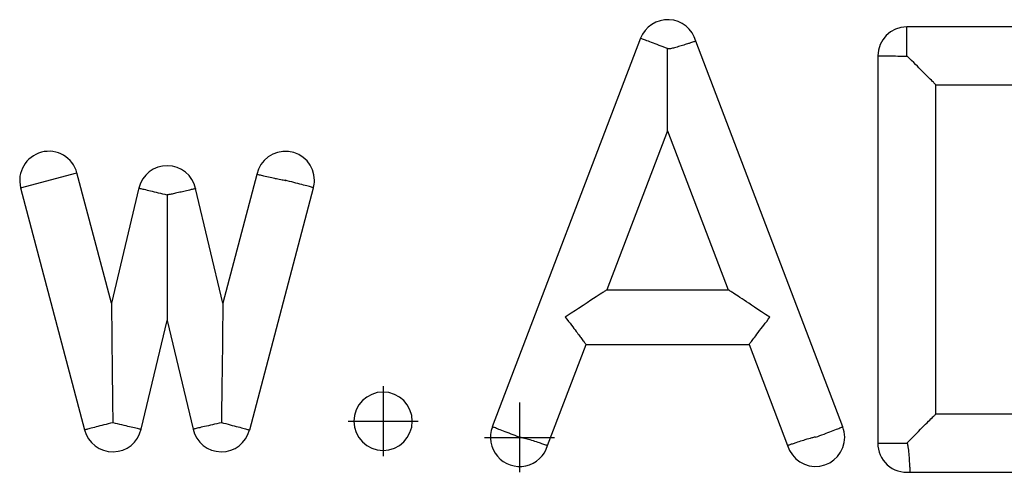
# Model space of a CAD drawing. Units: inches. Extents: x 40 to 116, y 41 to 144.
# Drawn here: x 76 to 76, y 97 to 97 of the extents above; entities that cross this region are included whole.
import ezdxf

# ---------------------------------------------------------------- set-up
doc = ezdxf.new("R2010")
doc.units = ezdxf.units.IN
doc.header["$MEASUREMENT"] = 0
doc.linetypes.add('CENTER', pattern=[1, 0.625, -0.125, 0.125, -0.125])
doc.layers.add('NEW_3D_CHILE_6X48_PART', color=7, linetype='Continuous')

msp = doc.modelspace()

# ---------------------------------------------------------------- linework, layer by layer
at = {"layer": 'NEW_3D_CHILE_6X48_PART', "color": 7, "linetype": 'Continuous'}
for p, q in [((76.12173908228694, 97.26424410416408), (76.12173908228694, 97.27988812888921)), ((75.97894867848294, 97.273710489401), (75.89953871124717, 97.06534546285528)), ((76.08746914208125, 97.06534546285539), (76.00864881782063, 97.2721633161879)), ((76.10611408228694, 97.26426312888921), (76.10611408228694, 97.05666336363099)), ((76.13736408228694, 97.072288363631), (76.13736408228694, 97.24863812888921)), ((75.9935039266642, 97.22415185245896), (75.96098857477239, 97.13883432374159)), ((75.99350392666419, 97.22415185245892), (76.026019278556, 97.13883432374155)), ((75.64669287442612, 97.19357119747757), (75.67690890817096, 97.20154326149701)), ((75.69533349844015, 97.13170964752317), (75.67690889079354, 97.20154325691223)), ((75.77331715115105, 97.20069305453853), (75.75511687570624, 97.13170964752317)), ((75.64669287442614, 97.19357119747758), (75.68096517489569, 97.06367096273584)), ((75.71002498223324, 97.19342203315358), (75.69533349844014, 97.13170964752317)), ((75.76948519925064, 97.06367096273583), (75.80375749972019, 97.19357119747758)), ((75.72522518707315, 97.18980341493332), (75.72683477745447, 97.19018660010367)), ((75.75511687570624, 97.13170964752317), (75.74050930467844, 97.19306955296813)), ((75.96098857477244, 97.13883432374158), (76.02601927855605, 97.13883432374158)), ((75.71134675341544, 97.06403837652529), (75.72522518707315, 97.12233550034836)), ((75.72522518707315, 97.12233550034836), (75.73910362073086, 97.06403837652529)), ((75.92916796930224, 97.05533975077677), (75.94979713326332, 97.109468929342)), ((75.94979713326325, 97.10946892934201), (76.03721072006515, 97.10946892934203)), ((76.03721072006515, 97.10946892934201), (76.05785396015868, 97.05530281619767))]:
    msp.add_line(p, q, dxfattribs=at)
at = {"layer": 'NEW_3D_CHILE_6X48_PART', "color": 7, "linetype": 'CENTER'}
for p, q in [((75.84101174954044, 97.08710460482817), (75.84101174954044, 97.04960460482818)), ((75.91416224103104, 97.07844506294147), (75.91416224103104, 97.04094506294146)), ((75.82226174954044, 97.06835460482817), (75.85976174954044, 97.06835460482817)), ((75.89541224103104, 97.05969506294147), (75.93291224103103, 97.05969506294147))]:
    msp.add_line(p, q, dxfattribs=at)
at = {"layer": 'NEW_3D_CHILE_6X48_PART', "color": 7, "linetype": 'Continuous'}
for points in [[(76.17795995387785, 97.27988812888921, 0), (76.12173908228694, 97.27988812888921, 0)], [(75.99344253501305, 97.26818673768865, 0), (75.99230266231262, 97.26862115442016, 0), (75.99117040410566, 97.26905266919309, 0), (75.99005267634026, 97.26947864627141, 0), (75.98895630621108, 97.26989648374384, 0), (75.98788799045823, 97.27030362941669, 0), (75.98685425446277, 97.27069759640284, 0), (75.98586141238914, 97.27107597831196, 0), (75.98491552861755, 97.2714364639489, 0), (75.98402238070209, 97.27177685143081, 0), (75.98318742408092, 97.27209506163638, 0), (75.98241575875389, 97.27238915090535, 0), (75.98171209813114, 97.27265732291063, 0), (75.98108074024321, 97.27289793963035, 0), (75.9805255414882, 97.2731095313532, 0), (75.98004989307647, 97.27329080565539, 0), (75.97965670031681, 97.27344065529513, 0), (75.97934836487053, 97.2735581649756, 0), (75.97912677008183, 97.2736426169357, 0), (75.9789932694742, 97.27369349533433, 0), (75.97894867848288, 97.27371048940103, 0)], [(75.99350392666425, 97.22415185245893, 0), (75.99350392666425, 97.22574549217559, 0), (75.99350392666425, 97.22974108363834, 0), (75.99350392666425, 97.23465691322016, 0), (75.99350392666425, 97.23946058314112, 0), (75.99350392666425, 97.2437403101959, 0), (75.99350392666425, 97.24743243806424, 0), (75.99350392666425, 97.25060345703088, 0), (75.99350392666425, 97.25334942695518, 0), (75.99350392666425, 97.25576050500766, 0), (75.99350392666425, 97.25791200626651, 0), (75.99350392666425, 97.25986457373384, 0), (75.99350392666425, 97.26166683871773, 0), (75.99350392666425, 97.26335833292424, 0), (75.99350392666425, 97.26497202378536, 0), (75.99350392666425, 97.2665363937661, 0), (75.99350392666425, 97.26807715114016, 0)], [(76.00864881782061, 97.27216331618789, 0), (76.00860998693653, 97.27215281099866, 0), (76.008497614738, 97.27211752420209, 0), (76.00831542650528, 97.27205887553924, 0), (76.0080673860648, 97.27197837566348, 0), (76.00775764451588, 97.27187760659969, 0), (76.007390491714, 97.27175820325414, 0), (76.00691653584505, 97.27160441218179, 0), (76.0063822930631, 97.27143171659468, 0), (76.00579400560994, 97.27124249547273, 0), (76.00542453518146, 97.2711242070007, 0), (76.00503970161941, 97.27100147731952, 0), (76.00464074058901, 97.27087477735341, 0), (76.00422886829492, 97.27074457060996, 0), (76.00353487004041, 97.27052592343324, 0), (76.00283310900029, 97.2703056203259, 0), (76.00213066835083, 97.2700863607563, 0), (76.00143388839126, 97.26987056107502, 0), (76.00074838806893, 97.26966036271834, 0), (76.00007909643446, 97.26945764419607, 0), (75.99930332259153, 97.26922653463565, 0), (75.99856326835669, 97.26901091383299, 0), (75.99786404976714, 97.26881273156035, 0), (75.9972097761989, 97.26863355394146, 0), (75.99660367949677, 97.26847461266425, 0), (75.99604824080363, 97.26833685331677, 0), (75.99554531208564, 97.26822098170157, 0), (75.99509623002562, 97.2681275072417, 0), (75.99470192053387, 97.26805678281066, 0), (75.99436299260401, 97.26800904050197, 0), (75.99423821329152, 97.26799596715142, 0), (75.9941231335065, 97.26798691602237, 0), (75.99401776684422, 97.2679818922961, 0), (75.99392212347271, 97.26798089984779, 0), (75.99383621077145, 97.26798394148977, 0), (75.99376003390334, 97.26799101918971, 0), (75.99372559753974, 97.26799607199322, 0), (75.99369359631991, 97.26800213426303, 0), (75.99366403047976, 97.26800920608902, 0), (75.99363690019929, 97.2680172875398, 0), (75.99361220561266, 97.26802637866652, 0), (75.99358994681708, 97.26803647950621, 0), (75.99357776074883, 97.26804302468344, 0), (75.99356645160108, 97.26804993337096, 0), (75.99355601938213, 97.26805720557192, 0), (75.99354646409833, 97.26806484128876, 0), (75.99353778575446, 97.26807284052329, 0), (75.99352527061237, 97.26808698040134, 0), (75.99351519143414, 97.26810213005821, 0), (75.993507548225, 97.2681182894959, 0)], [(76.10613724277047, 97.26426312888921, 0), (76.10618506174444, 97.26426312772185, 0), (76.10632822310818, 97.26426259718112, 0), (76.10656585059064, 97.26426153732277, 0), (76.10689648971851, 97.2642599514816, 0), (76.10731811671867, 97.2642578462703, 0), (76.10782815090536, 97.26425523155787, 0), (76.10842347047598, 97.26425212042776, 0), (76.1091004316189, 97.26424852911558, 0), (76.10985489081637, 97.26424447692699, 0), (76.11068223020611, 97.26423998613586, 0), (76.11157738584602, 97.2642350818634, 0), (76.1125348787094, 97.26422979193893, 0), (76.11354884822066, 97.26422414674292, 0), (76.11461308812657, 97.26421817903321, 0), (76.11572108448308, 97.26421192375562, 0), (76.11686605552556, 97.2642054178396, 0), (76.1180409931783, 97.2641986999806, 0), (76.11923870594913, 97.26419181041004, 0), (76.12045186294674, 97.26418479065453, 0), (76.12167303875114, 97.26417768328565, 0)], [(76.12191075127635, 97.26409145990004, 0), (76.12175810675444, 97.26424410378048, 0)], [(76.13736408228695, 97.24863812888921, 0), (76.1373422927599, 97.248687819561, 0), (76.13727675857916, 97.24877629464905, 0), (76.13716732405113, 97.24890355415333, 0), (76.13701395918739, 97.24906959807387, 0), (76.13681676204553, 97.24927442641066, 0), (76.13657596071845, 97.24951803916369, 0), (76.13629191495585, 97.24980043633298, 0), (76.13596511740275, 97.25012161791852, 0), (76.13546398650384, 97.25061019134674, 0), (76.13488983725364, 97.25116771484828, 0), (76.13424494903549, 97.25179418842316, 0), (76.13382516732727, 97.25220316860327, 0), (76.13338153899221, 97.25263697080982, 0), (76.13291477265979, 97.25309559504274, 0), (76.13242562959203, 97.25357904130206, 0), (76.13191492286832, 97.25408730958779, 0), (76.1313750153444, 97.25463403074819, 0), (76.13074469140098, 97.25528157276878, 0), (76.13001772667397, 97.25602993564956, 0), (76.12918834060987, 97.25687911939052, 0), (76.12825161384309, 97.25782912399166, 0), (76.1273863763771, 97.25869781042746, 0), (76.1264429741942, 97.2596365113495, 0), (76.12542144155242, 97.26064522675779, 0), (76.12432319891039, 97.2617239566523, 0), (76.1231513114685, 97.26287270103306, 0), (76.12191075127635, 97.26409145990004, 0)], [(76.18358351564429, 97.24863812888921, 0), (76.13736408228694, 97.24863812888921, 0)], [(75.78842301539834, 97.19761697965255, 0), (75.78853305992868, 97.19755293207363, 0), (75.78858826371712, 97.19751667004805, 0), (75.7885930695585, 97.19751268961184, 0), (75.78859689785922, 97.19750843188358, 0), (75.78860098984988, 97.19750104275249, 0), (75.78860211449515, 97.19749663863576, 0), (75.78860237160586, 97.19749366694752, 0), (75.7886024118281, 97.19749198393944, 0), (75.78860212059458, 97.19748542460454, 0), (75.78860172960799, 97.19748159725941, 0), (75.78860109331441, 97.19747670635888, 0), (75.78860073426382, 97.19747456039525, 0), (75.78860057428206, 97.19747382180444, 0), (75.78859966957083, 97.19747597096213, 0), (75.7885994660389, 97.1974774060259, 0), (75.78859938879764, 97.1974778500853, 0), (75.78859769747864, 97.19748085870862, 0), (75.78859492931072, 97.19748315017164, 0), (75.78859224527054, 97.19748393428159, 0), (75.78858789699332, 97.19748315867314, 0), (75.78858612831665, 97.19748229883302, 0), (75.78857929422507, 97.19747684951304, 0), (75.78857568794838, 97.19747292062577, 0), (75.78857379966152, 97.19747063344674, 0), (75.78856779420691, 97.19746248096799, 0), (75.78856459989552, 97.19745767857393, 0), (75.78856170010053, 97.19745307936326, 0), (75.78856127786143, 97.19745239207671, 0), (75.78855773758227, 97.19744951534585, 0), (75.78855692886997, 97.19744908705135, 0), (75.78855302054494, 97.19744736579452, 0), (75.78853405851599, 97.19744177338899, 0), (75.78850439195534, 97.19743561481245, 0), (75.78846402127337, 97.1974288899566, 0), (75.7884402875519, 97.19742619062345, 0), (75.78841328056292, 97.19742486636684, 0), (75.7883830005719, 97.19742491711673, 0), (75.78834944793665, 97.19742634277873, 0), (75.78831262312886, 97.19742914322836, 0), (75.78820624976785, 97.19744215788405, 0), (75.78814539977402, 97.19745188582937, 0), (75.78811306000627, 97.1974575546774, 0), (75.78809641159474, 97.1974605902767, 0), (75.78808796778002, 97.19746215836412, 0), (75.78808371597344, 97.19746295497897, 0), (75.78807997929249, 97.19746365889156, 0), (75.78748482102293, 97.19755357552569, 0), (75.78686667200971, 97.19765386275884, 0), (75.7861663925157, 97.1977902775634, 0), (75.78531202361832, 97.19796933322785, 0), (75.78453562968149, 97.19813336003507, 0), (75.78387694869791, 97.19827301708726, 0), (75.78333308995356, 97.19838906705755, 0), (75.7829008039775, 97.19848236727191, 0), (75.78214577163055, 97.19864840179861, 0), (75.78134401700008, 97.19882766791659, 0), (75.78050412874451, 97.19901789963241, 0), (75.77963657307497, 97.19921633558744, 0), (75.77875388191403, 97.19941966941492, 0), (75.77787080814134, 97.1996240087807, 0), (75.7771460945652, 97.19979254134543, 0), (75.776454804152, 97.19995435248201, 0), (75.77580615270347, 97.20010701073427, 0), (75.77520987442242, 97.20024794787341, 0), (75.77467614026745, 97.20037448043894, 0), (75.77428670961353, 97.20046692323879, 0), (75.77395419798478, 97.20054580488066, 0), (75.77368484032607, 97.20060948036438, 0), (75.77348484351907, 97.20065631209388, 0), (75.77336030968486, 97.20068469011267, 0), (75.77331715115105, 97.20069305453853, 0)], [(75.71006623517611, 97.19341221232207, 0), (75.71011275369285, 97.19340113661619, 0), (75.71025191108427, 97.19336751118719, 0), (75.7104828549173, 97.19331153902512, 0), (75.71080417096645, 97.19323355993316, 0), (75.71121389187401, 97.19313404846494, 0), (75.71170950919583, 97.1930136110366, 0), (75.71228798875882, 97.19287298223144, 0), (75.7129457892362, 97.19271302031947, 0), (75.7136788838267, 97.19253470201949, 0), (75.71448278490516, 97.19233911653518, 0), (75.71535257149338, 97.19212745890215, 0), (75.7162829193833, 97.19190102268621, 0), (75.71726813372798, 97.19166119207762, 0), (75.71830218390092, 97.1914094334297, 0), (75.71937874041025, 97.1911472862933, 0), (75.7204912136421, 97.19087635400223, 0), (75.72163279419564, 97.19059829386691, 0), (75.72279649456311, 97.1903148070367, 0), (75.7239751918998, 97.19002762809217, 0), (75.72516167162185, 97.18973851443182, 0)], [(75.80375749972026, 97.19357119747755, 0), (75.80371003406098, 97.1935837206061, 0), (75.80356793533375, 97.1936212113026, 0), (75.80333209641677, 97.19368343399404, 0), (75.80300399920537, 97.19376999770375, 0), (75.80258570530044, 97.19388035850814, 0), (75.80207984305436, 97.19401382295436, 0), (75.80148959105571, 97.19416955241775, 0), (75.80081865815664, 97.19434656837124, 0), (75.80007126016822, 97.194543758534, 0), (75.7992520933704, 97.19475988386037, 0), (75.79836630500287, 97.19499358632552, 0), (75.79741946092243, 97.19524339745857, 0), (75.79641751062975, 97.19550774756968, 0), (75.79536674988582, 97.19578497561325, 0), (75.79427378115233, 97.19607333962516, 0), (75.79314547210518, 97.19637102766832, 0), (75.79198891248134, 97.19667616921805, 0), (75.79081136953047, 97.19698684691551, 0), (75.78962024235106, 97.19730110861542, 0), (75.78842301539825, 97.19761697965245, 0)], [(75.72522518707315, 97.18980341493335, 0), (75.72522518707315, 97.18826488694113, 0), (75.72522518707315, 97.18669870172745, 0), (75.72522518707315, 97.18507527631252, 0), (75.72522518707315, 97.18336090294659, 0), (75.72522518707315, 97.18151494136434, 0), (75.72522518707315, 97.17948592358977, 0), (75.72522518707315, 97.17720582586085, 0), (75.72522518707315, 97.17458129977776, 0), (75.72522518707315, 97.17147991123639, 0), (75.72522518707315, 97.1677084787627, 0), (75.72522518707315, 97.16298058840412, 0), (75.72522518707315, 97.15687820342399, 0), (75.72522518707315, 97.14886236076083, 0), (75.72522518707315, 97.13862224080708, 0), (75.72522518707315, 97.12771688056105, 0), (75.72522518707315, 97.12380407756092, 0), (75.72522518707315, 97.12233550034836, 0)], [(75.74050930467844, 97.19306955296813, 0), (75.74046478215247, 97.19305954977827, 0), (75.74033605405819, 97.1930298280222, 0), (75.74013025886782, 97.19298208711166, 0), (75.73985467226137, 97.19291805912246, 0), (75.73951660355944, 97.19283948413914, 0), (75.73912330473195, 97.19274808859308, 0), (75.73868189178854, 97.1926455665484, 0), (75.73819927815589, 97.19253356384161, 0), (75.73768211948682, 97.19241366494255, 0), (75.73713676922172, 97.1922873823753, 0), (75.73642456894305, 97.19212272612756, 0), (75.7356886452397, 97.19195293426934, 0), (75.73493901827443, 97.19178039223843, 0), (75.73418475516861, 97.19160725858805, 0), (75.73343397136291, 97.19143546531063, 0), (75.73269385126898, 97.19126672275442, 0), (75.73197068447901, 97.19110252824349, 0), (75.73126991409544, 97.19094417758338, 0), (75.73050239415103, 97.19077177435955, 0), (75.72977597538251, 97.19060982467312, 0), (75.7290953462119, 97.19045944466758, 0), (75.72846422416455, 97.19032151935106, 0), (75.72788548991196, 97.1901967345071, 0), (75.72736131694253, 97.19008560756457, 0), (75.72689329415425, 97.18998851678253, 0), (75.72621251729441, 97.18985313271796, 0), (75.7257104547802, 97.18976234237665, 0), (75.72552694356355, 97.18973378939853, 0), (75.72538855388949, 97.18971649030306, 0), (75.72533628945384, 97.1897120632998, 0), (75.72529531422411, 97.18971045186697, 0), (75.7252790602892, 97.1897107020437, 0), (75.72526562886628, 97.18971165616315, 0), (75.72525824265698, 97.18971268332456, 0), (75.72525211090957, 97.18971402335228, 0), (75.72524723362554, 97.18971567624669, 0)], [(75.72525632016077, 97.18973293361164, 0), (75.72604667279204, 97.18996003443765, 0), (75.72683477745444, 97.1901866001037, 0)], [(75.96098857477237, 97.1388343237416, 0), (75.9609441234776, 97.13878721801998, 0), (75.96083902519652, 97.13871243121766, 0), (75.96067708570982, 97.13860851291403, 0), (75.96046209336365, 97.13847401933305, 0), (75.96019778881059, 97.13830752487506, 0), (75.9598878387998, 97.13810763210583, 0), (75.95954108140258, 97.13788041841357, 0), (75.95914555719956, 97.13762090489233, 0), (75.95870122329147, 97.13732910789147, 0), (75.95820812501735, 97.13700501013186, 0), (75.95732102165388, 97.13642099163772, 0), (75.95629884839568, 97.13574788356908, 0), (75.95514070972345, 97.1349860272172, 0), (75.95384667522855, 97.13413539606009, 0), (75.95241788917726, 97.1331955540066, 0), (75.95045665821306, 97.13190343637694, 0), (75.94821298782168, 97.13042618373953, 0), (75.94568873388783, 97.1287630887984, 0), (75.94419743019358, 97.12777346205723, 0), (75.94186284832323, 97.12623460554394, 0), (75.93867158719814, 97.12415162654177, 0)], [(76.04833626613024, 97.12415162654179, 0), (76.04604657259216, 97.12565996065018, 0), (76.04391037122222, 97.12705641953563, 0), (76.04193729996959, 97.12834467631566, 0), (76.04013273181157, 97.12952677868493, 0), (76.03849845448923, 97.1306034079692, 0), (76.03703334194263, 97.13157413501591, 0), (76.03573399353944, 97.13243766381055, 0), (76.03459532468389, 97.13319205656347, 0), (76.03339461522869, 97.13398285642943, 0), (76.03228769386484, 97.13471105917432, 0), (76.03127535000442, 97.13537696565089, 0), (76.03035783448446, 97.13598067145557, 0), (76.02953490411868, 97.13652208390769, 0), (76.02880586698656, 97.13700093930953, 0), (76.02830600169564, 97.13732878571426, 0), (76.02785514292317, 97.1376248873172, 0), (76.02745350430354, 97.13788932553653, 0), (76.02710121028241, 97.13812214779972, 0), (76.02679829865114, 97.13832336850942, 0), (76.02660806520481, 97.1384444031339, 0), (76.02643315954319, 97.1385477220397, 0), (76.02627974874812, 97.13863567556253, 0), (76.02615461708022, 97.13871084925104, 0), (76.0260651459549, 97.13877605623549, 0), (76.02601927855602, 97.13883432374158, 0)], [(75.69533349844015, 97.13170964752317, 0), (75.69538993710115, 97.12705398270705, 0), (75.69550819497775, 97.11729880735415, 0), (75.69562350551936, 97.10778675973572, 0), (75.69571622882532, 97.10013794906035, 0), (75.69578802088166, 97.09421577187665, 0), (75.69584423034074, 97.08957901409397, 0), (75.69588936898106, 97.08585549593073, 0), (75.69592664923695, 97.082780221421, 0), (75.69595828677149, 97.08017041896235, 0), (75.69598582250696, 97.07789897679098, 0), (75.69601035326501, 97.07587541731911, 0), (75.69603268376528, 97.07403335865746, 0), (75.69605342569504, 97.07232234229423, 0), (75.69607306340838, 97.07070241351944, 0), (75.69609199906064, 97.06914039825614, 0), (75.69611058534078, 97.06760720294608, 0)], [(75.75511687570624, 97.13170964752317, 0), (75.75506043702954, 97.12705398142168, 0), (75.75494217913067, 97.11729880423013, 0), (75.75482686857877, 97.10778675576388, 0), (75.754734145271, 97.10013794493923, 0), (75.75466235321618, 97.0942157678808, 0), (75.75460614375947, 97.08957901029375, 0), (75.75456100512145, 97.08585549231836, 0), (75.75452372486741, 97.08278021796232, 0), (75.75449208733423, 97.08017041561612, 0), (75.75446455159963, 97.07789897351526, 0), (75.75444002084193, 97.07587541407275, 0), (75.75441769034151, 97.07403335539982, 0), (75.75439694841111, 97.07232233898388, 0), (75.75437731069661, 97.0707024101126, 0), (75.75435837504259, 97.06914039470465, 0), (75.75433978876003, 97.06760719919487, 0)], [(75.93867158719814, 97.12415162654179, 0), (75.93955123109662, 97.1229917798577, 0), (75.9403930076027, 97.12188912603855, 0), (75.94119174496404, 97.1208456360902, 0), (75.94194376675735, 97.1198627111338, 0), (75.94264673715043, 97.11894124137811, 0), (75.94329950205562, 97.11808166665726, 0), (75.9439019305181, 97.11728403687947, 0), (75.94445475984458, 97.11654807104983, 0), (75.94495944720306, 97.11587321382729, 0), (75.94541802972454, 97.1152586888411, 0), (75.94583299451998, 97.11470354822876, 0), (75.94620715949317, 97.1142067180593, 0), (75.94661287280061, 97.11367458919389, 0), (75.94700053271802, 97.11317159487058, 0), (75.94736861753077, 97.11269831502982, 0), (75.94771565808931, 97.11225530957898, 0), (75.94814321257648, 97.11171265552319, 0), (75.94852768251377, 97.11122598446693, 0), (75.9488661161372, 97.11079642135658, 0), (75.94915580048098, 97.11042500013016, 0), (75.94939428089964, 97.1101126562773, 0), (75.94957937979517, 97.10986021970203, 0), (75.94970921441512, 97.10966840793994, 0), (75.9497822135881, 97.10953781977992, 0), (75.94979713326323, 97.10946892934201, 0)], [(76.03721072006515, 97.10946892934203, 0), (76.03722855649252, 97.10952427214097, 0), (76.03730039916648, 97.10964238142378, 0), (76.03742610088976, 97.10982320109213, 0), (76.03760519216803, 97.11006655221709, 0), (76.03783687980385, 97.11037213250329, 0), (76.03812004704078, 97.11073951634384, 0), (76.03845325528431, 97.11116815547618, 0), (76.0388347474187, 97.11165738024616, 0), (76.03926245273149, 97.11220640148483, 0), (76.03973399344903, 97.1128143129992, 0), (76.040246692879, 97.11348009467542, 0), (76.04079758514672, 97.1142026161894, 0), (76.04137738531139, 97.11497386944863, 0), (76.04205170300476, 97.11587663209498, 0), (76.04282897449475, 97.11691411927337, 0), (76.04371533330617, 97.11808866853062, 0), (76.0443684174603, 97.11894844691604, 0), (76.04507115414377, 97.11986958740331, 0), (76.04582234530068, 97.12085163340156, 0), (76.04661962754518, 97.12189368420108, 0), (76.04745931828732, 97.12299433633054, 0), (76.04833626613035, 97.12415162654179, 0)], [(76.12173908228694, 97.05666336363099, 0), (76.12316896558393, 97.05808327082747, 0), (76.12451362240289, 97.05941186395215, 0), (76.12576547002121, 97.06064914300504, 0), (76.12692001425265, 97.06179510798614, 0), (76.12797539379693, 97.06284975889544, 0), (76.12915582918768, 97.0640396621186, 0), (76.13018630887947, 97.0650868871046, 0), (76.13107425261859, 97.06599143385341, 0), (76.13182905591195, 97.06675330236506, 0), (76.13264105329282, 97.06756325309215, 0), (76.13338870723025, 97.06830860855911, 0), (76.13407082873607, 97.06898936876593, 0), (76.13468675212243, 97.06960553371263, 0), (76.13523630032175, 97.07015710339923, 0), (76.13571974873992, 97.07064407782568, 0), (76.1360456185876, 97.07096484035702, 0), (76.13635077690745, 97.07125268094387, 0), (76.13662883198431, 97.07150759958624, 0), (76.13687300493602, 97.07172959628414, 0), (76.13707616477795, 97.07191867103757, 0), (76.13723087636124, 97.07207482384652, 0), (76.13732946259641, 97.072198054711, 0), (76.13736408228695, 97.07228836363099, 0)], [(76.13736408228694, 97.072288363631, 0), (76.16677644896886, 97.072288363631, 0), (76.18148263230985, 97.072288363631, 0)], [(75.69600293272994, 97.06754711656853, 0), (75.69482045627595, 97.06724359069517, 0), (75.6936458152081, 97.06694194305817, 0), (75.69248619464669, 97.06664402008104, 0), (75.69134868763555, 97.06635164615872, 0), (75.69024025175595, 97.06606661248554, 0), (75.68916766657046, 97.06579066608174, 0), (75.68813749215668, 97.0655254990856, 0), (75.68715602898494, 97.0652727383771, 0), (75.68622927938499, 97.06503393559669, 0), (75.6853629108375, 97.06481055762006, 0), (75.68456222131488, 97.06460397754799, 0), (75.68383210688333, 97.06441546626594, 0), (75.68317703176429, 97.06424618462589, 0), (75.68260100103825, 97.06409717629803, 0), (75.68210753615797, 97.06396936133672, 0), (75.68169965342078, 97.06386353049997, 0), (75.68137984553137, 97.06378034035791, 0), (75.68115006636813, 97.06372030922017, 0), (75.68101171904586, 97.06368381390777, 0), (75.68096564734778, 97.06367108738924, 0)], [(75.69610887502624, 97.0676659634531, 0), (75.69730346004913, 97.06738157602707, 0), (75.69849088981302, 97.06709889200906, 0), (75.6996638203096, 97.06681965974141, 0), (75.70081499720553, 97.06654560621817, 0), (75.70193730070899, 97.0662784264039, 0), (75.70302378960416, 97.06601977275062, 0), (75.70406774418119, 97.06577124497792, 0), (75.7050627077962, 97.06553438017882, 0), (75.70600252680434, 97.06531064331327, 0), (75.70688138861875, 97.06510141814766, 0), (75.70769385766029, 97.06490799869655, 0), (75.7084349089754, 97.06473158121933, 0), (75.70909995931446, 97.06457325682176, 0), (75.70968489547819, 97.06443400470758, 0), (75.71018609975702, 97.06431468612244, 0), (75.71060047230579, 97.06421603902717, 0), (75.71092545031567, 97.06413867353373, 0), (75.71115902386471, 97.06408306813177, 0), (75.71129974834862, 97.06404956672918, 0), (75.71134675341548, 97.06403837652529, 0)], [(75.75423295581984, 97.06754936873763, 0), (75.75304347278694, 97.06727459461821, 0), (75.75186186864364, 97.06700150842191, 0), (75.75069537109832, 97.06673178185635, 0), (75.74955111527515, 97.06646706683756, 0), (75.74843610007066, 97.06620898537302, 0), (75.74735714534454, 97.06595911962297, 0), (75.74632085020662, 97.06571900220109, 0), (75.74533355265534, 97.06549010677386, 0), (75.7444012908144, 97.0652738390164, 0), (75.74352976600458, 97.06507152798007, 0), (75.74272430787698, 97.06488441792516, 0), (75.74198984182021, 97.06471366066859, 0), (75.74133085884175, 97.06456030849375, 0), (75.74075138810676, 97.06442530766628, 0), (75.74025497230296, 97.0643094925954, 0), (75.73984464598175, 97.06421358067728, 0), (75.73952291700823, 97.06413816785187, 0), (75.73929175123338, 97.06408372490101, 0), (75.73915256048224, 97.06405059451058, 0), (75.73910619393124, 97.06403898911526, 0)], [(75.75434191764295, 97.06766629883654, 0), (75.75552914257845, 97.0673530666873, 0), (75.75670924418392, 97.06704171392579, 0), (75.75787492511246, 97.06673416585159, 0), (75.7590189771897, 97.06643232423735, 0), (75.76013432598675, 97.06613805556896, 0), (75.76121407456604, 97.06585317950376, 0), (75.76225154612966, 97.06557945761844, 0), (75.76324032530634, 97.06531858251603, 0), (75.764174297822, 97.06507216735943, 0), (75.76504768830829, 97.06484173589614, 0), (75.76585509601553, 97.06462871303594, 0), (75.7665915282091, 97.06443441603976, 0), (75.76725243104283, 97.06426004637412, 0), (75.7678337177184, 97.0641066822817, 0), (75.76833179375674, 97.06397527211394, 0), (75.76874357922505, 97.06386662846654, 0), (75.76906652778204, 97.06378142315491, 0), (75.76929864242372, 97.0637201830597, 0), (75.76943848783209, 97.06368328686884, 0), (75.76948519925071, 97.0636709627358, 0)], [(75.91409131794025, 97.05972253793465, 0), (75.91295192033829, 97.06016387124154, 0), (75.91181990101346, 97.06060223499071, 0), (75.91070219644034, 97.06103494416797, 0), (75.9096056556122, 97.06145934899502, 0), (75.90853699807218, 97.06187285115587, 0), (75.90750277273621, 97.06227291970433, 0), (75.90650931776008, 97.06265710655545, 0), (75.90556272169663, 97.06302306146561, 0), (75.90466878618099, 97.06336854641012, 0), (75.90383299037259, 97.06369144926988, 0), (75.90306045737205, 97.06398979674385, 0), (75.90235592281843, 97.06426176640801, 0), (75.90172370585977, 97.0645056978474, 0), (75.90116768267447, 97.06472010279303, 0), (75.90069126270612, 97.06490367420197, 0), (75.90029736775729, 97.06505529422503, 0), (75.89998841407063, 97.06517404101362, 0), (75.8997662975071, 97.06525919432423, 0), (75.89963238191218, 97.06531023988657, 0), (75.89958749074164, 97.0653268725087, 0)], [(76.07282219983004, 97.05976336866448, 0), (76.07397019746452, 97.06020088188852, 0), (76.07511137553279, 97.06063579610858, 0), (76.07623866984876, 97.0610654190937, 0), (76.07734510217044, 97.06148709136697, 0), (76.0784238233969, 97.06189820266846, 0), (76.07946815596601, 97.0622962081134, 0), (76.08047163519034, 97.06267864394557, 0), (76.0814280492751, 97.06304314278876, 0), (76.08233147777094, 97.06338744830126, 0), (76.08317632822282, 97.06370942914333, 0), (76.08395737078898, 97.06400709217064, 0), (76.08466977061484, 97.06427859477243, 0), (76.08530911776207, 97.06452225627771, 0), (76.08587145450723, 97.064736568359, 0), (76.08635329984111, 97.06492020436937, 0), (76.08675167101701, 97.06507202755463, 0), (76.08706410201484, 97.06519109809018, 0), (76.08728865880623, 97.06527667889874, 0), (76.08742395132688, 97.06532824021309, 0), (76.08746914208123, 97.06534546285539, 0)], [(75.91421038943724, 97.05975394155425, 0), (75.91446288725923, 97.05974312795229, 0), (75.91475819824453, 97.0597130736193, 0), (75.91509615752517, 97.0596638413881, 0), (75.91547648035672, 97.0595955397776, 0), (75.91589872021625, 97.05950833896208, 0), (75.91636222135264, 97.05940248885477, 0), (75.91686606606827, 97.05927833919931, 0), (75.91750320350481, 97.05911100624974, 0), (75.91819092321636, 97.05892041571856, 0), (75.9189257459881, 97.05870789356884, 0), (75.91970319547984, 97.058475145778, 0), (75.92051764765365, 97.05822431572237, 0), (75.921362182414, 97.05795804071863, 0), (75.92222844321864, 97.05767950552746, 0), (75.9231065115853, 97.05739249018032, 0), (75.92398480463133, 97.05710140902806, 0), (75.92463572690819, 97.05688345787942, 0), (75.9252730516852, 97.05666845002222, 0), (75.92588995555428, 97.05645898592456, 0), (75.92647907645922, 97.05625787133874, 0), (75.92703254225228, 97.05606810641792, 0), (75.92754201382822, 97.05589286927736, 0), (75.92799874445974, 97.05573549338115, 0), (75.92839365686699, 97.05559943817015, 0), (75.92865882525034, 97.05550832775404, 0), (75.92887364481224, 97.05543497290657, 0), (75.92903328308151, 97.05538121533017, 0), (75.92913295313829, 97.05534887936722, 0), (75.92916796930217, 97.05533975077677, 0)], [(76.07282219982994, 97.05976336866453, 0), (76.0728191881348, 97.05976465347885, 0), (76.07281555904314, 97.05976670520599, 0), (76.07281121032891, 97.05976945532151, 0), (76.07280313725883, 97.05977472597013, 0), (76.07279296393519, 97.05978112981146, 0), (76.072780462791, 97.05978838128131, 0), (76.07276545140118, 97.05979618644082, 0), (76.07274779018125, 97.05980424971001, 0), (76.0727273794545, 97.0598122798581, 0), (76.07270117844566, 97.05982088705458, 0), (76.07267140965293, 97.05982872540328, 0), (76.0726380770685, 97.05983544919769, 0), (76.0726012218053, 97.0598407466369, 0), (76.07255891084424, 97.05984446856357, 0), (76.0725129198719, 97.05984605794501, 0), (76.07246337572276, 97.05984529937484, 0), (76.07211792315107, 97.05979073321794, 0), (76.07168070519394, 97.05965992947701, 0), (76.07115188595563, 97.05950400278701, 0), (76.07081317297019, 97.05942129319553, 0), (76.07032675855007, 97.05928834109307, 0), (76.06986503834135, 97.05915318992524, 0), (76.06914469446205, 97.05894145367053, 0), (76.0682029773949, 97.05866135538905, 0), (76.06705853893774, 97.05831315551505, 0), (76.06633484659753, 97.05808860787567, 0), (76.06556557843506, 97.05784593562444, 0), (76.06475915667303, 97.05758788242392, 0), (76.06392575413976, 97.05731803810332, 0), (76.0630774827845, 97.05704088164254, 0), (76.0622285553811, 97.05676180361576, 0), (76.061753116501, 97.05660532224712, 0), (76.06126741277595, 97.05644561041682, 0), (76.06077860334584, 97.05628486747867, 0), (76.06029472290592, 97.05612560247675, 0), (76.05982470748548, 97.05597063754931, 0), (76.05937840200819, 97.0558231042283, 0), (76.05896654494606, 97.05568643102758, 0), (76.05860072506363, 97.05556432065805, 0), (76.05829330504194, 97.05546071520968, 0), (76.05810887778495, 97.05539763577136, 0), (76.05797030225449, 97.0553490816791, 0), (76.05788337801137, 97.0553168693791, 0), (76.05785396015868, 97.0553028161977, 0)], [(76.10611408228694, 97.05666336363099, 0), (76.10616227686586, 97.05666336363099, 0), (76.10630656329481, 97.05666336363099, 0), (76.10654605148434, 97.05666336363099, 0), (76.1068792640543, 97.05666336363099, 0), (76.10730414544763, 97.05666336363099, 0), (76.10781807461092, 97.05666336363099, 0), (76.10841788116342, 97.05666336363099, 0), (76.10909986495481, 97.05666336363099, 0), (76.10985981889114, 97.05666336363099, 0), (76.11069305488792, 97.05666336363099, 0), (76.11159443279053, 97.05666336363099, 0), (76.11255839208332, 97.05666336363099, 0), (76.11357898619192, 97.05666336363099, 0), (76.11464991916715, 97.05666336363099, 0), (76.11576458452399, 97.05666336363099, 0), (76.11691610599654, 97.05666336363099, 0), (76.11809737995695, 97.05666336363099, 0), (76.1193011192371, 97.05666336363099, 0), (76.12051989808238, 97.05666336363099, 0), (76.12174619796053, 97.05666336363099, 0)], [(76.12174990947594, 97.05661953000849, 0), (76.12175777775845, 97.05661554870491, 0), (76.12176385186228, 97.05661179893833, 0), (76.12176875762377, 97.05660871091007, 0), (76.12177314430481, 97.05660646779145, 0), (76.12177761967864, 97.05660503740513, 0), (76.12178270295058, 97.05660421463058, 0), (76.1217936569892, 97.05660324834008, 0), (76.12180846577698, 97.05660105468844, 0), (76.12181981655995, 97.05659811285862, 0), (76.12183258822736, 97.0565934037322, 0), (76.1218394349873, 97.05659026259472, 0), (76.12184752930958, 97.0565859876555, 0), (76.12185590263427, 97.05658091504122, 0), (76.12186449516976, 97.0565750052503, 0), (76.12187324615995, 97.05656822862751, 0), (76.12188209546956, 97.05656056506018, 0), (76.12189320719956, 97.05654972231994, 0), (76.1219042763059, 97.05653747388267, 0), (76.12191520854181, 97.0565238349374, 0), (76.12192592392563, 97.05650883660596, 0), (76.12194246557888, 97.05648212689903, 0), (76.12195813290221, 97.05645229040545, 0), (76.1219728911115, 97.05641960884356, 0), (76.12198683668869, 97.05638438865553, 0), (76.12200019577638, 97.05634694497274, 0), (76.12204968028338, 97.05618019073552, 0), (76.12210510277224, 97.05596563128427, 0), (76.12218131516003, 97.0556602149556, 0), (76.12226747549505, 97.05522117498383, 0), (76.12236689454494, 97.0545775638806, 0), (76.12247802150206, 97.05371000000244, 0), (76.12256871301457, 97.0528959616764, 0), (76.1226650367101, 97.05191237047742, 0), (76.12276523429338, 97.05077401548706, 0), (76.12283675716881, 97.04990858316938, 0), (76.12291167334503, 97.04894406505929, 0), (76.12298748263765, 97.04789890581539, 0), (76.12306217042182, 97.04679739395891, 0), (76.12313410084009, 97.04567050426388, 0), (76.1232005695047, 97.04458873372502, 0), (76.12323278052251, 97.04405496131686, 0), (76.12326372315249, 97.04353585100651, 0), (76.12329292645124, 97.04303972031943, 0), (76.1233198828744, 97.04257557075786, 0), (76.12334403796177, 97.04215305121322, 0), (76.12336477968296, 97.0417823994303, 0), (76.12338142776908, 97.04147435855774, 0), (76.12339077416969, 97.04129110510286, 0), (76.1233970407958, 97.04115412923841, 0), (76.12339984586289, 97.04106827079633, 0), (76.12339877644465, 97.04103836363097, 0)], [(76.12339877644465, 97.041038363631, 0), (76.17961964803563, 97.041038363631, 0)]]:
    msp.add_polyline3d(points, dxfattribs=at)
for centre, start, end in [((75.99357220826664, 97.2680600894871), 15.22477954054249, 158.8739179909864), ((76.12176200628925, 97.26417716388043), 90.08406073937196, 179.6847707496403), ((75.66182381530085, 97.19747126447851), 15.10611302455125, 194.4536303136786), ((75.78860638572344, 97.19747126447851), 0, 168.100563381629), ((75.72524811107554, 97.18971744992453), 12.38822444487193, 166.322016929297), ((75.78860638572344, 97.19747126447851), 345.5648044608908, 0), ((75.84101174954044, 97.06835460482817), 90, 0), ((75.84101174954044, 97.06835460482817), 0, 90), ((75.69609611577035, 97.06757102973673), 194.4536354143695, 346.9580394707615), ((75.75432674957314, 97.06757102973673), 193.0647201059121, 345.5714984576618), ((75.91416224103104, 97.05969506294147), 158.873036843914, 343.8149829157522), ((76.07284218527984, 97.05971798694381), 0, 21.04339128201177), ((76.07284218527984, 97.05971798694381), 196.4137058126631, 0), ((76.12176200628925, 97.05657739862221), 179.6852373108329, 276.0129527296784)]:
    msp.add_arc(centre, 0.01562499999999855, start, end, dxfattribs=at)

doc.saveas('drawing.dxf')
